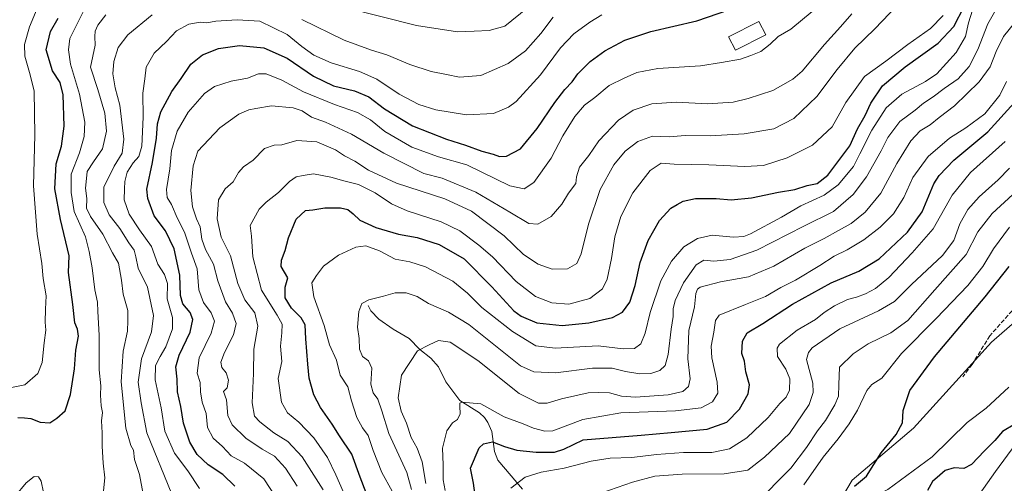
# Model space of a CAD drawing. Units: metres. Extents: x 658510 to 661981, y 4734880 to 4737272.
# Drawn here: x 660674 to 661051, y 4736541 to 4736718 of the extents above; entities that cross this region are included whole.
import ezdxf

# ---------------------------------------------------------------- set-up
doc = ezdxf.new("R2010")
doc.units = ezdxf.units.M
doc.header["$MEASUREMENT"] = 0
doc.linetypes.add('DGN Style 3', pattern=[2.307223, 1.648017, -0.659207])
for name, color, linetype, lineweight in [('Arbolado forestal CxS', 92, 'Continuous', 0), ('Corriente natural lineal', 142, 'Continuous', 13), ('Curva de nivel maestra', 30, 'Continuous', 30), ('Curva de nivel normal', 30, 'Continuous', 0), ('Edificación Cxs', 1, 'Continuous', 13), ('Senda', 7, 'DGN Style 3', 0)]:
    doc.layers.add(name, color=color, linetype=linetype, lineweight=lineweight)

msp = doc.modelspace()

# ---------------------------------------------------------------- linework, layer by layer
at = {"layer": 'Arbolado forestal CxS', "color": 92, "linetype": 'Continuous', "lineweight": 0}
for points in [[(661226.7543, 4736750.9615, 711.7967), (661191.1475, 4736734.4033, 713.6097), (661184.9555, 4736712.5649, 718.2376), (661171.9335, 4736703.8253, 715.6004), (661162.8795, 4736690.7817, 716.192), (661151.4275, 4736673.8361, 717.6174), (661142.1425, 4736667.1393, 718.0268), (661130.5275, 4736654.6377, 718.6384), (661111.3237, 4736641.2223, 719.4141), (661093.6977, 4736636.7623, 718.7712), (661045.6709, 4736594.9597, 722.2876), (661015.7409, 4736562.0829, 724.5515), (660992.3269, 4736542.1565, 725.5166), (660985.7409, 4736531.1099, 724.8318), (660986.1347, 4736520.3191, 725.3597), (660990.2417, 4736512.2051, 726.9082), (660990.8665, 4736495.0665, 728.1366), (660994.5945, 4736479.9479, 734.1454), (661002.4855, 4736472.6089, 740.5644), (661013.4563, 4736467.9259, 747.1833)], [(661093.6977, 4736636.7623, 718.7712), (661045.6709, 4736594.9597, 722.2876), (661015.7409, 4736562.0829, 724.5515), (660992.3269, 4736542.1565, 725.5166), (660985.7409, 4736531.1099, 724.8318)], [(661054.6431, 4736483.5783, 761.532), (661033.3093, 4736482.3235, 751.2264), (661013.4563, 4736467.9259, 747.1833), (661002.4855, 4736472.6089, 740.5644), (660994.5945, 4736479.9479, 734.1454), (660990.8665, 4736495.0665, 728.1366), (660990.2417, 4736512.2051, 726.9082), (660986.1347, 4736520.3191, 725.3597), (660985.7409, 4736531.1099, 724.8318), (660992.3269, 4736542.1565, 725.5166), (661015.7409, 4736562.0829, 724.5515), (661045.6709, 4736594.9597, 722.2876), (661093.6977, 4736636.7623, 718.7712)]]:
    msp.add_polyline3d(points, dxfattribs=at)
at = {"layer": 'Corriente natural lineal', "color": 142, "linetype": 'Continuous', "lineweight": 13}
for points in [[(660807, 4736609, 765.0535), (660807.9211, 4736606.9597, 764.6046), (660810.9874, 4736603.785, 763.7233), (660816.4921, 4736599.9942, 762.5422), (660822.6545, 4736596.4265, 761.2945), (660826.751, 4736592.1447, 760.3337), (660830.9372, 4736588.8733, 759.0185), (660833.8552, 4736585.4781, 757.964), (660836.6361, 4736579.7818, 756.8953), (660842.1013, 4736572.7069, 755.4189), (660849.5161, 4736567.9717, 754.3601), (660851.4523, 4736566.1834, 753.9491), (660852.7989, 4736564.2596, 753.4579), (660854.3615, 4736560.7613, 752.3343), (660855.3023, 4736553.1284, 749.3878), (660856.6336, 4736549.7836, 748.3682), (660866.095, 4736538.6914, 744.4843)], [(661003, 4736537, 724.3365), (661005.9052, 4736538.5254, 723.9988), (661022.9471, 4736551.1277, 723.0177), (661036.3735, 4736564.2441, 722.2904), (661043.6399, 4736569.7691, 721.9115), (661052.3056, 4736577.7087, 721.4126)]]:
    msp.add_polyline3d(points, dxfattribs=at)
at = {"layer": 'Curva de nivel maestra', "color": 30, "linetype": 'Continuous', "lineweight": 30, "flags": 128}
for points, elevation in [([(660755.88, 4736539.8601), (660751.25, 4736544.3501), (660745.63, 4736548.0701), (660741.46, 4736551.9701), (660738.65, 4736556.7401), (660736.18, 4736564.0201), (660735.24, 4736570.3301), (660733.94, 4736576.0301), (660733.75, 4736580.8701), (660733.34, 4736585.5401), (660734.58, 4736589.9601), (660738.74, 4736598.7501), (660739.82, 4736603.6701), (660738.73, 4736606.3201), (660736.01, 4736609.6201), (660735.1, 4736612.8201), (660734.85, 4736620.6101), (660732.66, 4736630.6801), (660729.39, 4736637.5901), (660724.99, 4736643.3401), (660722.6, 4736649.9401), (660722.21, 4736653.6001), (660724.39, 4736663.7201), (660725.95, 4736673.0701), (660726.21, 4736678.5401), (660727.6, 4736683.1401), (660731.74, 4736690.9201), (660735.32, 4736695.9901), (660738.99, 4736701.4401), (660743.52, 4736705.0101), (660749.58, 4736707.4401), (660757.62, 4736708.5501), (660767.05, 4736707.7201), (660775.9, 4736703.7501), (660786.07, 4736696.7801), (660793.72, 4736693.1901), (660801.66, 4736691.1601), (660807.24, 4736688.9201), (660813.14, 4736684.3801), (660823.95, 4736677.8001), (660836.96, 4736672.7201), (660844.25, 4736670.4501), (660850.46, 4736668.0601), (660854.85, 4736666.9701), (660857.22, 4736666.1101), (660859.91, 4736666.1601), (660865.28, 4736669.0701), (660871.72, 4736676.7301), (660878.47, 4736686.7801), (660882.32, 4736691.7801), (660885.09, 4736694.6401), (660887.28, 4736697.7501), (660892.01, 4736702.4601), (660897.58, 4736706.5401), (660905.25, 4736710.6301), (660915.25, 4736713.8801), (660932.8, 4736718.0001), (660949.12, 4736723.5901)], 800), ([(660807.89, 4736533.0201), (660803.83, 4736543.3601), (660800.63, 4736552.0601), (660796.02, 4736559.1201), (660793.19, 4736563.6201), (660788.69, 4736569.9401), (660786.17, 4736574.8001), (660784.29, 4736581.1701), (660783.9, 4736586.5701), (660783.07, 4736596.2001), (660782.84, 4736601.6001), (660781.34, 4736604.3301), (660777.56, 4736607.9401), (660775.22, 4736611.9901), (660775.16, 4736616.0101), (660776.12, 4736619.6101), (660774.93, 4736621.7401), (660773.65, 4736623.9401), (660773.74, 4736626.3801), (660775.21, 4736630.1401), (660776.48, 4736634.8901), (660779.38, 4736642.0601), (660782.92, 4736645.4101), (660785.7, 4736645.6801), (660790.4, 4736646.4601), (660796.35, 4736646.4601), (660799.18, 4736645.7201), (660801.19, 4736644.0601), (660803.73, 4736641.6601), (660809.86, 4736638.8401), (660818.54, 4736636.3501), (660825.7, 4736635.1001), (660834.11, 4736632.4401), (660843.77, 4736626.8601), (660854.34, 4736616.2001), (660862.78, 4736606.9301), (660865.55, 4736604.9001), (660871.48, 4736602.3601), (660881.27, 4736601.3401), (660891.45, 4736602.3801), (660900.54, 4736604.4701), (660904.36, 4736606.4501), (660907.17, 4736610.3401), (660909.22, 4736616.6201), (660911.15, 4736625.4701), (660914.16, 4736633.9601), (660918.55, 4736641.5201), (660922.8, 4736646.2901), (660925.25, 4736647.6801), (660927.6, 4736649.0001), (660932.34, 4736649.9601), (660940.27, 4736649.9701), (660945.89, 4736649.5201), (660953.8, 4736650.2401), (660964.07, 4736652.3701), (660970.3, 4736653.4101), (660975.1, 4736654.9801), (660978.92, 4736655.7001), (660982.94, 4736658.9401), (660991.43, 4736670.1701), (660994.31, 4736676.6401), (660997.21, 4736681.7501), (660999.42, 4736686.5501), (661003.86, 4736693.1101), (661012.58, 4736700.3601), (661025.25, 4736709.5001), (661031.21, 4736715.7901), (661035.22, 4736723.5101)], 775), ([(660672.75, 4736566.1401), (660675.37, 4736566.0301), (660677.71, 4736565.7701), (660681.4, 4736564.4101), (660684.98, 4736564.0901), (660687.68, 4736565.9401), (660690.92, 4736568.6801), (660693, 4736574.9401), (660694.51, 4736584.7401), (660694.97, 4736591.9401), (660696.02, 4736597.3401), (660695.66, 4736600.0101), (660694.58, 4736602.3401), (660693.79, 4736609.3801), (660692.17, 4736621.6301), (660692.42, 4736628.0101), (660689.16, 4736641.9001), (660686.98, 4736653.6901), (660687.44, 4736663.2601), (660689.5, 4736669.9901), (660690.58, 4736677.6801), (660690.2, 4736689.6901), (660688.94, 4736694.4001), (660686, 4736698.9101), (660683.6, 4736706.9601), (660685.26, 4736713.8701), (660688.24, 4736719.0901)], 825), ([(660848.26, 4736533.3901), (660847.23, 4736540.9601), (660846.09, 4736546.7701), (660849.45, 4736554.4801), (660851.15, 4736556.0101), (660854.62, 4736556.8301), (660859.18, 4736555.0801), (660863.92, 4736553.6601), (660871.25, 4736552.8101), (660878.25, 4736552.8301), (660881.92, 4736554.0201), (660889.25, 4736557.5701), (660911.47, 4736559.4001), (660922.98, 4736560.4101), (660936.72, 4736561.6201), (660944.24, 4736564.3901), (660949.1, 4736569.3401), (660952.52, 4736575.1801), (660952.92, 4736578.7001), (660951.54, 4736583.6201), (660951.01, 4736587.6601), (660950.08, 4736590.6801), (660950.24, 4736595.4301), (660952.06, 4736598.5601), (660958.13, 4736602.0901), (660969.45, 4736609.5101), (660984.19, 4736617.7101), (660994.8, 4736622.1801), (661002.64, 4736626.8601), (661013.53, 4736637.0501), (661019.04, 4736644.9401), (661023.6, 4736655.6301), (661025.56, 4736658.7801), (661031.21, 4736664.7101), (661044.24, 4736675.4801), (661054.27, 4736686.6101)], 750), ([(660993.12, 4736539.8001), (660997.72, 4736543.7201), (661003.36, 4736552.6701), (661009.13, 4736559.5801), (661011.57, 4736564.0401), (661011.87, 4736568.8301), (661014.32, 4736576.5101), (661023.81, 4736589.3801), (661043.25, 4736612.3401), (661052.4, 4736623.9701)], 725), ([(661054.58, 4736563.6501), (661049.92, 4736560.8301), (661046.92, 4736557.2901), (661042.92, 4736553.4401), (661037.96, 4736548.1101), (661035.09, 4736546.5801), (661031.34, 4736546.9101), (661027.96, 4736545.8901), (661025.92, 4736544.0101), (661023.04, 4736541.6701), (661021.15, 4736538.2401)], 725)]:
    msp.add_lwpolyline(points, dxfattribs=dict(at, elevation=elevation))
at = {"layer": 'Curva de nivel normal', "color": 30, "linetype": 'Continuous', "lineweight": 0, "flags": 128}
for points, elevation in [([(660701.19, 4736728.5201), (660692.72, 4736711.2001), (660692.25, 4736706.9401), (660692.97, 4736701.3901), (660696.4, 4736689.9001), (660698.4, 4736679.2801), (660698.24, 4736673.6801), (660696.37, 4736667.4901), (660693.16, 4736659.3001), (660693.17, 4736652.2601), (660694.33, 4736645.0401), (660698.68, 4736635.3401), (660700.11, 4736629.7001), (660701.26, 4736623.4201), (660702.31, 4736615.0301), (660703.33, 4736610.3301), (660703.43, 4736606.7801), (660703.9, 4736597.6501), (660703.9, 4736584.3801), (660704.56, 4736578.2401), (660704.46, 4736574.7001), (660704.76, 4736570.5601), (660705.19, 4736568.0401), (660704.8, 4736564.8801), (660705.12, 4736560.2101), (660705.08, 4736555.1401), (660705.51, 4736548.6201), (660706.14, 4736543.0101), (660705.33, 4736535.5401)], 820), ([(660789.65, 4736538.4101), (660781.71, 4736551.1401), (660776.16, 4736556.9201), (660770.88, 4736560.3101), (660765.4, 4736564.5001), (660763.38, 4736566.6801), (660762.48, 4736571.7101), (660762.99, 4736583.0101), (660763.1, 4736592.3601), (660764.67, 4736601.0801), (660763.53, 4736606.2401), (660759.72, 4736611.2001), (660757.09, 4736617.4001), (660754.27, 4736628.0301), (660750.71, 4736635.2201), (660749.08, 4736642.2101), (660749.63, 4736649.4701), (660752.15, 4736653.7101), (660755.3, 4736656.4101), (660757.24, 4736659.9301), (660759.24, 4736662.0701), (660762.93, 4736664.7001), (660767.19, 4736669.1801), (660770.92, 4736670.3601), (660773.92, 4736670.4801), (660779.58, 4736672.2501), (660787.28, 4736671.7301), (660794.45, 4736668.6001), (660797.94, 4736666.3701), (660801.86, 4736664.2901), (660807.11, 4736660.9001), (660817.78, 4736655.8601), (660836.25, 4736649.8901), (660846.49, 4736645.1601), (660858.97, 4736635.7301), (660866.37, 4736628.5501), (660872.07, 4736624.8401), (660877.46, 4736622.8901), (660883.26, 4736623.0001), (660886.84, 4736625.1401), (660888.54, 4736628.8601), (660891.34, 4736640.1001), (660895.76, 4736653.4801), (660900.97, 4736662.9401), (660905.38, 4736668.1401), (660910.15, 4736671.7801), (660915.86, 4736673.8301), (660922.23, 4736673.6601), (660928.3, 4736674.0601), (660937.85, 4736674.0101), (660950.89, 4736674.6901), (660962.25, 4736676.6901), (660969.92, 4736680.5701), (660978.82, 4736689.0201), (660986.55, 4736699.4201), (660993.34, 4736707.5801), (661000.99, 4736714.9801), (661012.08, 4736726.6301)], 785), ([(660669.71, 4736577.5201), (660675.46, 4736578.6701), (660680.42, 4736583.0501), (660682.17, 4736587.2101), (660682.89, 4736594.7301), (660683.51, 4736599.6101), (660683.28, 4736602.6801), (660683.32, 4736607.6801), (660683.66, 4736612.6801), (660682.49, 4736619.3401), (660681.99, 4736625.1501), (660680.17, 4736636.3901), (660678.74, 4736654.8201), (660679.24, 4736674.3201), (660679.03, 4736691.0301), (660677.56, 4736697.3001), (660675.47, 4736704.5201), (660675.34, 4736708.9701), (660677.3, 4736715.6801), (660680.22, 4736722.6801)], 830), ([(660771.64, 4736535.7001), (660766.99, 4736542.7201), (660759.55, 4736548.6501), (660754.54, 4736551.5201), (660751.11, 4736555.0901), (660747.58, 4736558.2401), (660745.36, 4736562.3401), (660744.89, 4736567.6801), (660743.42, 4736572.0101), (660742.69, 4736575.9601), (660742.58, 4736579.5901), (660741.5, 4736583.1301), (660742.24, 4736589.0301), (660746.79, 4736598.4901), (660748.05, 4736603.0501), (660746.78, 4736606.2101), (660743.9, 4736610.2301), (660742.12, 4736615.0701), (660741.41, 4736623.0101), (660739.24, 4736629.0101), (660736.61, 4736637.0701), (660733.8, 4736642.6501), (660731.65, 4736647.7401), (660729.98, 4736650.4001), (660729.68, 4736653.4201), (660730.95, 4736661.3601), (660731.68, 4736668.4001), (660733.75, 4736675.8001), (660737.96, 4736683.0201), (660744.25, 4736690.1601), (660748.13, 4736692.9101), (660754.44, 4736694.9401), (660760.8, 4736696.1101), (660764.92, 4736697.6801), (660767.9, 4736697.6701), (660773.84, 4736695.2901), (660782.23, 4736690.8801), (660794.03, 4736685.9401), (660802.86, 4736682.9601), (660807.82, 4736680.1301), (660813.31, 4736675.5901), (660823.7, 4736669.6701), (660833.82, 4736665.9201), (660844.78, 4736662.8701), (660861.14, 4736654.8601), (660866.74, 4736653.7001), (660870.36, 4736656.1801), (660877.04, 4736665.4001), (660881.55, 4736673.9801), (660886.11, 4736681.3401), (660889.85, 4736685.6701), (660893.69, 4736688.6201), (660899.25, 4736693.2301), (660904.98, 4736696.0501), (660909.82, 4736698.2501), (660917.85, 4736699.7401), (660934.24, 4736700.8201), (660942.21, 4736702.1001), (660949.5, 4736703.3801), (660953.47, 4736704.7201), (660957.25, 4736706.2201), (660960.92, 4736709.1001), (660963.92, 4736711.9901), (660968.78, 4736714.8201), (660976.98, 4736721.6301)], 795), ([(660816.14, 4736537.8801), (660812.21, 4736545.0901), (660808.87, 4736553.4501), (660806.96, 4736559.2801), (660804.75, 4736562.2401), (660802.65, 4736566.1801), (660800.57, 4736572.5801), (660799.14, 4736577.8401), (660796.27, 4736582.3601), (660794.77, 4736588.0701), (660792.14, 4736594.0201), (660790.05, 4736601.3301), (660786.08, 4736612.2801), (660785.39, 4736617.7001), (660787.19, 4736620.4901), (660789.86, 4736624.1201), (660795.55, 4736628.2901), (660802.22, 4736631.3901), (660806.06, 4736631.8801), (660811.3, 4736629.9801), (660817.3, 4736626.7801), (660822.93, 4736625.7801), (660828.88, 4736623.8201), (660839.41, 4736618.3001), (660845.03, 4736613.7901), (660850.49, 4736608.2501), (660862.25, 4736599.0101), (660871.1, 4736593.5301), (660878.56, 4736592.7001), (660894.97, 4736593.6101), (660904.62, 4736592.4901), (660908.95, 4736592.5801), (660911.33, 4736594.3801), (660913.04, 4736598.4501), (660914.97, 4736606.3901), (660919.06, 4736618.5301), (660923.09, 4736626.0101), (660927.77, 4736631.5001), (660933.05, 4736634.7001), (660938.68, 4736635.9201), (660946.85, 4736635.1301), (660950.77, 4736635.4501), (660953.38, 4736636.5201), (660965.25, 4736642.8301), (660972.58, 4736647.1301), (660981.58, 4736651.2101), (660986.96, 4736655.1901), (660992.82, 4736662.2901), (660995.25, 4736667.1001), (660999.85, 4736676.1201), (661005.27, 4736684.6601), (661011.25, 4736689.9601), (661016.75, 4736692.8501), (661020.33, 4736694.8401), (661024.71, 4736697.6601), (661032.12, 4736705.9301), (661035.66, 4736712.0601), (661036.82, 4736717.3001), (661038.41, 4736722.0801)], 770), ([(660867.93, 4736723.0001), (660859.25, 4736715.9401), (660853.25, 4736714.2601), (660847.48, 4736714.0801), (660841.16, 4736713.7601), (660825.48, 4736716.2001), (660798.15, 4736723.1601)], 815), ([(661046.77, 4736721.3701), (661044.23, 4736716.8301), (661040.46, 4736707.0801), (661037.09, 4736700.5501), (661032.92, 4736695.7801), (661027.58, 4736692.1301), (661023.25, 4736688.9101), (661019.57, 4736686.4301), (661016.36, 4736683.7501), (661010.54, 4736679.4201), (661005.94, 4736673.3301), (661003.38, 4736668.2601), (660997.81, 4736658.3401), (660992.69, 4736651.5601), (660985.08, 4736645.0001), (660973.8, 4736639.3601), (660955.72, 4736630.2001), (660945.53, 4736626.6201), (660939.36, 4736625.9601), (660935.53, 4736626.3501), (660932.58, 4736624.5901), (660927.71, 4736617.6401), (660924.47, 4736610.9201), (660923.69, 4736607.7901), (660923.71, 4736604.7601), (660922.93, 4736600.0201), (660921.82, 4736590.3201), (660920.69, 4736586.1001), (660918.6, 4736584.1501), (660915.19, 4736583.0401), (660910.92, 4736582.8901), (660905.46, 4736583.7101), (660900.35, 4736585.0401), (660892.83, 4736585.0401), (660878.68, 4736583.1801), (660870.41, 4736583.6901), (660865.25, 4736585.9001), (660845.54, 4736601.7401), (660837.66, 4736606.4201), (660830.02, 4736609.7801), (660825.67, 4736612.4301), (660821.44, 4736613.8901), (660817.27, 4736613.8701), (660812.78, 4736612.6301), (660807.24, 4736611.2401), (660804.55, 4736609.7901), (660803.33, 4736606.6801), (660802.88, 4736600.6901), (660803.52, 4736596.3901), (660803.59, 4736592.3201), (660804.78, 4736589.5201), (660807.06, 4736587.8301), (660808.34, 4736585.0001), (660808.01, 4736578.9401), (660808.92, 4736575.6201), (660810.67, 4736573.1001), (660812.22, 4736568.6501), (660814.89, 4736559.9801), (660821.71, 4736545.0601), (660823.48, 4736538.5801)], 765), ([(660706.48, 4736720.3701), (660703.48, 4736716.3401), (660702.44, 4736714.0101), (660702.3, 4736712.0001), (660702.34, 4736708.6401), (660700.62, 4736700.3301), (660703.46, 4736691.6801), (660706.12, 4736682.6801), (660706.73, 4736675.7501), (660705.2, 4736668.9601), (660701.71, 4736664.0801), (660699.39, 4736660.3401), (660699.06, 4736657.6801), (660698.74, 4736654.0101), (660699.22, 4736650.0101), (660699.14, 4736646.3401), (660700.61, 4736643.0801), (660705.31, 4736636.3201), (660709.04, 4736629.1501), (660711.35, 4736625.2001), (660712.51, 4736618.7201), (660713.1, 4736613.3901), (660714.88, 4736607.0901), (660714.89, 4736603.3101), (660714.8, 4736599.2001), (660713.18, 4736591.5301), (660712.32, 4736579.8001), (660714.09, 4736562.1101), (660716.02, 4736555.4501), (660717.11, 4736553.5801), (660717.46, 4736550.0301), (660719.35, 4736544.3401), (660721.44, 4736533.3401)], 815), ([(660731.75, 4736536.8201), (660722.18, 4736560.2601), (660720.01, 4736571.7701), (660718.92, 4736579.6801), (660720.17, 4736588.6601), (660723.97, 4736598.9801), (660724.7, 4736605.1801), (660722.42, 4736616.0801), (660718.82, 4736623.3401), (660718.01, 4736627.7201), (660717.29, 4736630.2301), (660715.32, 4736633.0801), (660711.8, 4736638.5401), (660707.75, 4736643.7101), (660705.76, 4736648.4801), (660705.74, 4736654.3001), (660709.72, 4736662.3601), (660712.7, 4736667.3501), (660713.43, 4736672.6801), (660711.91, 4736685.6801), (660710.11, 4736692.3401), (660709.16, 4736697.6801), (660709.5, 4736702.3901), (660711.24, 4736707.7601), (660714.92, 4736712.6301), (660724.25, 4736720.3401)], 810), ([(660896.46, 4736720.2801), (660891.77, 4736717.4901), (660885.75, 4736713.0701), (660880.58, 4736707.6801), (660872.92, 4736697.3801), (660863.58, 4736687.0801), (660860.67, 4736684.9001), (660854.92, 4736682.5101), (660844.58, 4736682.0801), (660832.84, 4736683.9601), (660826.3, 4736685.9801), (660818.84, 4736689.9401), (660810.25, 4736695.6201), (660803.61, 4736698.6201), (660792.83, 4736701.9601), (660786.15, 4736704.9101), (660781.49, 4736708.2501), (660775.97, 4736712.7301), (660765.46, 4736717.9201), (660756.79, 4736718.3601), (660748.58, 4736717.9401), (660745.2, 4736717.3001), (660742.56, 4736717.4801), (660738.26, 4736716.7701), (660733.58, 4736714.1901), (660729.76, 4736710.0901), (660724.99, 4736705.6601), (660721.87, 4736700.3001), (660721.46, 4736695.8201), (660720.62, 4736690.2801), (660720.84, 4736681.1001), (660720.24, 4736670.0001), (660719.11, 4736666.0101), (660716.94, 4736663.6801), (660714.68, 4736660.0401), (660713.7, 4736656.4801), (660713.68, 4736653.6701), (660713.51, 4736649.5101), (660715.47, 4736643.9601), (660719.43, 4736637.9801), (660723.96, 4736631.6701), (660726.35, 4736624.8201), (660728.92, 4736620.9301), (660730.04, 4736617.4901), (660729.96, 4736611.5601), (660732.02, 4736604.4601), (660732.04, 4736600.1401), (660729.48, 4736593.2001), (660727.25, 4736589.5501), (660725.48, 4736586.0401), (660725.36, 4736580.5201), (660727.68, 4736569.8701), (660729.08, 4736560.9701), (660732.75, 4736552.5401), (660737.92, 4736545.6801), (660742.32, 4736539.0101)], 805), ([(660779.77, 4736539.8701), (660775.31, 4736546.7501), (660771.03, 4736551.3201), (660766.37, 4736554.0101), (660760.13, 4736558.2701), (660754.92, 4736563.3201), (660753.22, 4736566.9201), (660752.75, 4736572.8501), (660751.6, 4736576.0701), (660752.96, 4736577.5401), (660753.51, 4736580.4701), (660752.53, 4736583.2901), (660750.89, 4736585.3201), (660750.55, 4736587.3101), (660751.91, 4736591.0001), (660755.32, 4736597.8201), (660756.44, 4736602.1301), (660755, 4736606.1001), (660752.3, 4736610.3801), (660749.35, 4736618.5201), (660747.78, 4736624.9001), (660744.68, 4736630.4701), (660743.26, 4736634.4401), (660742.66, 4736639.1101), (660741.16, 4736642.2601), (660739.7, 4736646.7901), (660738.99, 4736653.0101), (660739.96, 4736662.4701), (660741.66, 4736668.1001), (660750.11, 4736677.0201), (660757.4, 4736682.3001), (660761.23, 4736683.9801), (660763.94, 4736684.3901), (660769.99, 4736685.5301), (660778.21, 4736684.6601), (660781.66, 4736683.5201), (660785.25, 4736681.1801), (660790.58, 4736679.2001), (660800.58, 4736674.5801), (660812.93, 4736667.3201), (660828.23, 4736659.5801), (660835.25, 4736657.8201), (660848.21, 4736652.4701), (660861.24, 4736644.7901), (660868.52, 4736640.3801), (660871.9, 4736640.1101), (660876.96, 4736643.0701), (660881.1, 4736647.8001), (660883.61, 4736652.0101), (660886.44, 4736655.6801), (660886.7, 4736658.3401), (660887.87, 4736662.0101), (660891.44, 4736666.4501), (660895.3, 4736672.1101), (660902.86, 4736680.0101), (660908.42, 4736683.7501), (660915.62, 4736686.1801), (660925.06, 4736686.8901), (660936.84, 4736686.2701), (660946.71, 4736686.8101), (660952.44, 4736688.2201), (660961.97, 4736691.3001), (660969.6, 4736695.7401), (660973.18, 4736698.7501), (660981.7, 4736709.0101), (660987.78, 4736715.6801), (660992.16, 4736720.6601)], 790), ([(661027.08, 4736720.0701), (661022.25, 4736715.0401), (661013.58, 4736708.9401), (661005.2, 4736702.5201), (660997.03, 4736696.7501), (660989.86, 4736686.7901), (660984.64, 4736677.4101), (660977.16, 4736670.3801), (660967.34, 4736665.5101), (660958.38, 4736662.6701), (660951.22, 4736662.1801), (660937.37, 4736662.9001), (660924.12, 4736663.1001), (660919.12, 4736663.5701), (660914.94, 4736660.7001), (660908.36, 4736652.1301), (660903.68, 4736643.0801), (660901.44, 4736635.3101), (660900.16, 4736627.0001), (660898.46, 4736619.1601), (660896.65, 4736615.4201), (660891.82, 4736611.7201), (660883.81, 4736609.5401), (660877.24, 4736610.0201), (660871.06, 4736612.4501), (660863.58, 4736618.2601), (660854.6, 4736627.7001), (660849.32, 4736632.0801), (660842.1, 4736637.6001), (660834.92, 4736641.1201), (660821.83, 4736645.3201), (660815.85, 4736647.9401), (660809.68, 4736652.1001), (660803.2, 4736655.4001), (660797.58, 4736656.7801), (660792.67, 4736658.2001), (660786.01, 4736659.4301), (660782, 4736658.8201), (660779.36, 4736658.2301), (660776.84, 4736656.5401), (660772.61, 4736652.2601), (660767.84, 4736648.5801), (660765.26, 4736645.8601), (660761.72, 4736639.6801), (660762.26, 4736635.5101), (660762.81, 4736627.6801), (660766.11, 4736614.8501), (660772.07, 4736605.3601), (660773.97, 4736601.8201), (660773.9, 4736598.5201), (660773.39, 4736593.4801), (660773.92, 4736587.6201), (660772.48, 4736581.0201), (660773.74, 4736572.0601), (660776.02, 4736567.9101), (660780.34, 4736564.3801), (660786.1, 4736558.3601), (660791.38, 4736550.8401), (660794.52, 4736544.1301), (660800.19, 4736531.3701)], 780), ([(660781.58, 4736718.5301), (660797.75, 4736710.6001), (660808.16, 4736706.7401), (660814.04, 4736704.9801), (660822.92, 4736701.2601), (660831.13, 4736698.6401), (660836.97, 4736697.5201), (660841.93, 4736696.4401), (660850.04, 4736697.0901), (660860.55, 4736701.6901), (660867.23, 4736706.5401), (660873.02, 4736713.1201), (660877.75, 4736719.3601)], 810), ([(660829.05, 4736540.8701), (660827.64, 4736549.1701), (660825.73, 4736554.4501), (660823.37, 4736558.5301), (660821.58, 4736564.0201), (660819.58, 4736568.5401), (660818.49, 4736573.7001), (660819.02, 4736578.0101), (660819.72, 4736582.3401), (660825.86, 4736591.6801), (660830.31, 4736594.0101), (660833.9, 4736595.6801), (660838.37, 4736594.9601), (660848.92, 4736587.9101), (660864.8, 4736575.2701), (660872.13, 4736571.5701), (660875.47, 4736571.6801), (660880.92, 4736573.2801), (660891.18, 4736575.5401), (660895.3, 4736575.7601), (660899.36, 4736575.6101), (660903.9, 4736574.3001), (660909.38, 4736573.9601), (660921.82, 4736574.8401), (660927.47, 4736576.1401), (660929.67, 4736578.0101), (660930.3, 4736581.0001), (660929.42, 4736588.6101), (660929.73, 4736599.4901), (660931.96, 4736608.5501), (660932.4, 4736613.5601), (660933, 4736615.3401), (660934.1, 4736616.0401), (660941.84, 4736618.0801), (660952.58, 4736619.9801), (660962.28, 4736624.1101), (660974.12, 4736630.9601), (660981.56, 4736634.6301), (660987.06, 4736637.7901), (660991.88, 4736640.4201), (660997.32, 4736644.7601), (661003.28, 4736652.0801), (661009.37, 4736663.3501), (661014.75, 4736672.0401), (661018.32, 4736675.8501), (661022.18, 4736678.1601), (661025.61, 4736680.9601), (661031.46, 4736685.5001), (661040.96, 4736694.6901), (661045.14, 4736700.4501), (661047.38, 4736706.2401), (661050.3, 4736712.0601), (661055.11, 4736718.0101)], 760), ([(661051.4, 4736694.7801), (661048.78, 4736689.5001), (661043.1, 4736682.4601), (661035.79, 4736677.0101), (661029.5, 4736673.0901), (661021.34, 4736666.0101), (661015.54, 4736658.0101), (661012.08, 4736650.3401), (661008.18, 4736644.1801), (661003.03, 4736639.0301), (660996.73, 4736634.1801), (660990.33, 4736630.3701), (660985.37, 4736627.9501), (660979.92, 4736624.3401), (660970.58, 4736618.7501), (660964.92, 4736615.8801), (660959.16, 4736612.4501), (660951.5, 4736609.3501), (660941.39, 4736605.3301), (660939.92, 4736603.3101), (660939.3, 4736598.7801), (660938.29, 4736593.3901), (660938.54, 4736588.9701), (660940.64, 4736579.7301), (660940.79, 4736575.5101), (660938.82, 4736572.1001), (660934.43, 4736569.8201), (660924.58, 4736568.7001), (660903.68, 4736567.9201), (660889.18, 4736565.3401), (660877.65, 4736561.0901), (660874.64, 4736560.9001), (660870.32, 4736562.0201), (660866.29, 4736563.7201), (660859.04, 4736566.3801), (660850.05, 4736571.4001), (660842.82, 4736571.9601), (660842.01, 4736571.6401), (660842.1, 4736570.5401), (660842.23, 4736567.5201), (660841.12, 4736565.4001), (660839.23, 4736564.1601), (660837.11, 4736561.0801), (660835.37, 4736554.3401), (660835.62, 4736548.0101), (660835.7, 4736542.3401), (660836.46, 4736538.1801)], 755), ([(661050.92, 4736671.8601), (661037.58, 4736659.9701), (661030.58, 4736651.2301), (661023.33, 4736638.4401), (661015.22, 4736629.2001), (661006.33, 4736619.7201), (661001.25, 4736615.4801), (660997.34, 4736613.4601), (660993.9, 4736612.1901), (660990.49, 4736611.3101), (660985.54, 4736608.9201), (660981.58, 4736606.3601), (660978.25, 4736603.7001), (660971.25, 4736599.6201), (660964.51, 4736594.2701), (660963.53, 4736592.6301), (660963.7, 4736589.4701), (660966.88, 4736584.6401), (660968.41, 4736580.9701), (660968.3, 4736576.5501), (660967.02, 4736573.9001), (660964.53, 4736571.4701), (660960.15, 4736566.1901), (660951.92, 4736558.4001), (660945.34, 4736554.1401), (660938.6, 4736552.7901), (660927.67, 4736552.6901), (660917.33, 4736552.0001), (660907.9, 4736550.8301), (660899.66, 4736550.6201), (660892.31, 4736549.4501), (660882.06, 4736546.8001), (660873.2, 4736545.2401), (660867.08, 4736543.3001), (660861.59, 4736539.0701)], 745), ([(661052.54, 4736661.6201), (661048.24, 4736657.1001), (661040.89, 4736650.6201), (661036.58, 4736645.7801), (661033.47, 4736640.2701), (661031.25, 4736633.9001), (661026.92, 4736628.1801), (661015.06, 4736617.0601), (661008.44, 4736610.6001), (661002.38, 4736607.0101), (660987.58, 4736600.0401), (660976.98, 4736592.8001), (660975.53, 4736591.0001), (660974.83, 4736588.3801), (660977.27, 4736579.2501), (660977.39, 4736575.7401), (660975.77, 4736571.1801), (660968.28, 4736560.0101), (660958.77, 4736550.9201), (660952.35, 4736546.0401), (660943.23, 4736544.5201), (660927.2, 4736544.4601), (660916.72, 4736543.6501), (660908.2, 4736541.3801), (660896.39, 4736537.2401)], 740), ([(661053.82, 4736651.5101), (661045.93, 4736644.2601), (661040.41, 4736637.1701), (661035.91, 4736628.5501), (661023.89, 4736615.0401), (661013.59, 4736603.3401), (661007.04, 4736598.5201), (660998.37, 4736594.3701), (660992.7, 4736590.5001), (660987.43, 4736585.4601), (660987.16, 4736578.6801), (660987.04, 4736574.3401), (660985.7, 4736571.0101), (660982.11, 4736564.9801), (660979, 4736561.0701), (660974.8, 4736554.7101), (660968.78, 4736546.7601), (660963.67, 4736541.6401), (660960.06, 4736538.0001)], 735), ([(660973.81, 4736540.3301), (660981.21, 4736550.9901), (660986.98, 4736557.9201), (660991.12, 4736563.6601), (660994.27, 4736569.0101), (660997.91, 4736576.4801), (660999.8, 4736578.8401), (661003.67, 4736581.2401), (661011.17, 4736590.6201), (661024.43, 4736604.0101), (661036.52, 4736616.6801), (661042.37, 4736624.0101), (661046.36, 4736630.6801), (661052.51, 4736639.0101)], 730), ([(661054.97, 4736556.0101), (661047.12, 4736545.5101), (661040.99, 4736536.7401)], 730), ([(660682.62, 4736537.3701), (660681.69, 4736541.7801), (660680.73, 4736543.4701), (660679.02, 4736543.5801), (660675.93, 4736541.1501), (660671.8, 4736535.9801)], 820)]:
    msp.add_lwpolyline(points, dxfattribs=dict(at, elevation=elevation))
at = {"layer": 'Edificación Cxs', "color": 1, "linetype": 'Continuous', "lineweight": 13}
msp.add_polyline3d([(660959.1701, 4736712.5901, 798.7734), (660947.5501, 4736706.7201, 798.3567), (660944.9401, 4736711.8901, 799.2669), (660956.5701, 4736717.7601, 800.8913), (660959.1701, 4736712.5901, 798.7734)], dxfattribs=at)
msp.add_3dface([(660959.1701, 4736712.5901, 800.8913), (660947.5501, 4736706.7201, 800.8913), (660944.9401, 4736711.8901, 800.8913), (660956.5701, 4736717.7601, 800.8913)], dxfattribs=at)
at = {"layer": 'Senda', "color": 7, "linetype": 'DGN Style 3', "lineweight": 0}
msp.add_polyline3d([(661067.3601, 4736622.5601, 725.7223), (661045.0301, 4736597.4501, 724.7772), (661038.2401, 4736586.4701, 725.0573), (661034.6901, 4736581.7001, 727.777)], dxfattribs=at)

doc.saveas('drawing.dxf')
